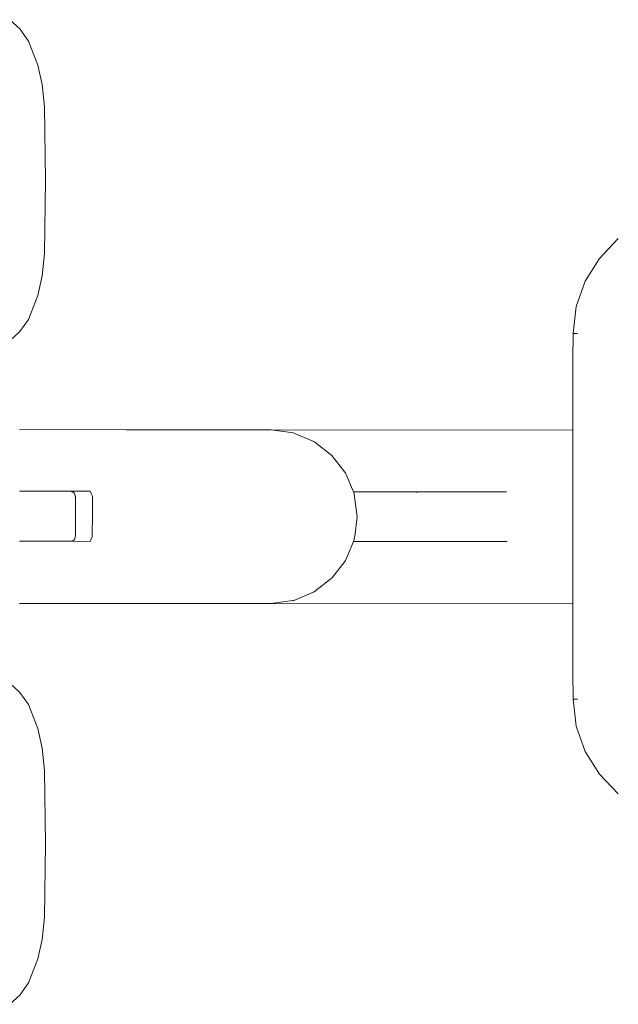
# Model space of a CAD drawing. Units: millimetres. Extents: x 1266 to 3780, y 1059 to 1558.
# Drawn here: x 3554 to 3575, y 1250 to 1284 of the extents above; entities that cross this region are included whole.
import ezdxf

# ---------------------------------------------------------------- set-up
doc = ezdxf.new("R2010")
doc.units = ezdxf.units.MM
doc.layers.add('ProfileEdges_Nr_Pióra__7', color=7, linetype='Continuous', lineweight=18)

msp = doc.modelspace()

# ---------------------------------------------------------------- linework, layer by layer
at = {"layer": 'ProfileEdges_Nr_Pióra__7', "linetype": 'Continuous', "flags": 128}
for points in [[(3554.388, 1283.453), (3554.035, 1283.769)], [(3554.388, 1283.453), (3554.684, 1283.028)], [(3554.684, 1283.028), (3555.018, 1282.194)], [(3555.164, 1281.514), (3555.018, 1282.194)], [(3555.164, 1281.514), (3555.251, 1280.74)], [(3555.251, 1280.74), (3555.28, 1278.193)], [(3555.28, 1278.193), (3555.251, 1275.646)], [(3574.54, 1275.477), (3575.197, 1276.163)], [(3555.251, 1275.646), (3555.164, 1274.872)], [(3574.045, 1274.685), (3574.54, 1275.477)], [(3555.018, 1274.192), (3555.164, 1274.872)], [(3574.045, 1274.685), (3573.732, 1273.809)], [(3555.018, 1274.192), (3554.684, 1273.357)], [(3573.732, 1273.809), (3573.624, 1272.87)], [(3554.684, 1273.357), (3554.388, 1272.932)], [(3554.388, 1272.932), (3554.035, 1272.616)], [(3573.626, 1272.869), (3573.616, 1271.924)], [(3573.776, 1272.869), (3573.629, 1272.869)], [(3573.614, 1271.651), (3573.616, 1271.924)], [(3573.614, 1271.378), (3573.614, 1271.651)], [(3573.614, 1271.378), (3573.614, 1269.512)], [(3558.085, 1269.524), (3554.377, 1269.526)], [(3558.085, 1269.524), (3559.859, 1269.522)], [(3559.859, 1269.522), (3562.277, 1269.521)], [(3562.895, 1269.52), (3562.277, 1269.521)], [(3562.895, 1269.52), (3563.104, 1269.52)], [(3563.104, 1269.52), (3563.122, 1269.518)], [(3563.122, 1269.52), (3573.614, 1269.512)], [(3563.122, 1269.518), (3563.906, 1269.412)], [(3573.614, 1269.512), (3573.614, 1269.493)], [(3573.614, 1269.493), (3573.614, 1269.404)], [(3563.916, 1269.407), (3564.628, 1269.106)], [(3564.628, 1269.106), (3564.643, 1269.094)], [(3573.614, 1269.404), (3573.614, 1269.35)], [(3573.614, 1269.35), (3573.614, 1269.1)], [(3573.614, 1269.1), (3573.614, 1269.016)], [(3564.643, 1269.094), (3565.238, 1268.634)], [(3573.614, 1269.016), (3573.614, 1268.628)], [(3565.238, 1268.634), (3565.69, 1268.049)], [(3573.614, 1268.628), (3573.614, 1268.126)], [(3573.614, 1268.126), (3573.614, 1268.017)], [(3565.69, 1268.049), (3565.71, 1268.023)], [(3565.71, 1268.023), (3565.724, 1267.991)], [(3565.724, 1267.991), (3565.988, 1267.365)], [(3573.614, 1268.017), (3573.614, 1267.888)], [(3573.614, 1267.888), (3573.614, 1267.296)], [(3554.377, 1267.386), (3556.177, 1267.385)], [(3556.177, 1267.385), (3556.834, 1267.384)], [(3556.177, 1267.385), (3556.286, 1267.315)], [(3556.315, 1267.221), (3556.286, 1267.315)], [(3556.32, 1267.205), (3556.315, 1267.221)], [(3556.319, 1265.953), (3556.32, 1267.205)], [(3556.869, 1267.308), (3556.834, 1267.384)], [(3556.909, 1267.22), (3556.869, 1267.308)], [(3556.909, 1267.093), (3556.909, 1267.22)], [(3556.909, 1266.506), (3556.909, 1267.093)], [(3565.988, 1267.365), (3571.308, 1267.37)], [(3565.988, 1267.365), (3566.001, 1267.334)], [(3566.002, 1267.331), (3566.015, 1267.301)], [(3566.029, 1267.196), (3566.015, 1267.301)], [(3566.122, 1266.499), (3566.029, 1267.196)], [(3568.163, 1267.355), (3568.215, 1267.355)], [(3568.215, 1267.355), (3570.568, 1267.365)], [(3573.614, 1267.296), (3573.614, 1266.637)], [(3556.908, 1265.919), (3556.909, 1266.506)], [(3566.122, 1266.499), (3566.031, 1265.826)], [(3573.614, 1266.637), (3573.614, 1266.494)], [(3573.614, 1266.494), (3573.614, 1266.351)], [(3573.614, 1266.351), (3573.614, 1265.692)], [(3556.285, 1265.713), (3556.223, 1265.654)], [(3556.285, 1265.713), (3556.309, 1265.791)], [(3556.309, 1265.791), (3556.314, 1265.807)], [(3556.314, 1265.807), (3556.319, 1265.823)], [(3556.319, 1265.823), (3556.319, 1265.953)], [(3556.833, 1265.643), (3556.861, 1265.704)], [(3556.861, 1265.704), (3556.908, 1265.807)], [(3556.908, 1265.807), (3556.908, 1265.919)], [(3565.991, 1265.644), (3566.004, 1265.676)], [(3566.004, 1265.676), (3566.013, 1265.698)], [(3566.027, 1265.8), (3566.013, 1265.698)], [(3566.031, 1265.826), (3566.027, 1265.802)], [(3573.614, 1265.692), (3573.614, 1265.564)], [(3556.223, 1265.654), (3554.377, 1265.655)], [(3554.94, 1265.647), (3556.833, 1265.643)], [(3565.708, 1264.977), (3565.991, 1265.644)], [(3567.475, 1265.643), (3565.991, 1265.644)], [(3571.333, 1265.64), (3567.475, 1265.643)], [(3573.614, 1265.564), (3573.614, 1264.971)], [(3565.235, 1264.366), (3565.688, 1264.95)], [(3565.688, 1264.95), (3565.708, 1264.977)], [(3573.614, 1264.971), (3573.614, 1264.862)], [(3573.614, 1264.862), (3573.614, 1264.36)], [(3565.214, 1264.35), (3564.624, 1263.895)], [(3565.235, 1264.366), (3565.214, 1264.35)], [(3573.614, 1264.36), (3573.614, 1264.276)], [(3573.614, 1264.276), (3573.614, 1263.888)], [(3564.624, 1263.895), (3563.912, 1263.595)], [(3573.614, 1263.888), (3573.614, 1263.638)], [(3573.614, 1263.638), (3573.614, 1263.584)], [(3558.081, 1263.487), (3554.377, 1263.49)], [(3558.081, 1263.487), (3559.855, 1263.486)], [(3559.855, 1263.486), (3562.272, 1263.484)], [(3562.272, 1263.484), (3563.1, 1263.483)], [(3563.117, 1263.486), (3563.1, 1263.483)], [(3563.885, 1263.588), (3563.117, 1263.486)], [(3563.117, 1263.483), (3573.614, 1263.476)], [(3563.902, 1263.591), (3563.885, 1263.588)], [(3563.902, 1263.591), (3563.912, 1263.595)], [(3573.614, 1263.584), (3573.614, 1263.564)], [(3573.614, 1263.564), (3573.614, 1263.549)], [(3573.614, 1263.549), (3573.614, 1263.476)], [(3573.614, 1263.476), (3573.614, 1261.539)], [(3573.614, 1261.539), (3573.614, 1261.381)], [(3573.616, 1261.108), (3573.614, 1261.381)], [(3573.626, 1260.162), (3573.616, 1261.108)], [(3554.388, 1260.399), (3554.035, 1260.715)], [(3554.388, 1260.399), (3554.684, 1259.974)], [(3554.684, 1259.974), (3555.018, 1259.139)], [(3573.624, 1260.161), (3573.732, 1259.223)], [(3573.776, 1260.162), (3573.629, 1260.162)], [(3573.732, 1259.223), (3574.045, 1258.346)], [(3555.018, 1259.139), (3555.164, 1258.46)], [(3555.164, 1258.46), (3555.251, 1257.685)], [(3574.54, 1257.554), (3574.045, 1258.346)], [(3555.251, 1257.685), (3555.28, 1255.138)], [(3575.197, 1256.869), (3574.54, 1257.554)], [(3555.28, 1255.138), (3555.251, 1252.591)], [(3555.251, 1252.591), (3555.164, 1251.817)], [(3555.018, 1251.137), (3555.164, 1251.817)], [(3555.018, 1251.137), (3554.684, 1250.303)], [(3554.684, 1250.303), (3554.388, 1249.878)], [(3554.388, 1249.878), (3554.035, 1249.562)]]:
    msp.add_lwpolyline(points, dxfattribs=at)

doc.saveas('drawing.dxf')
